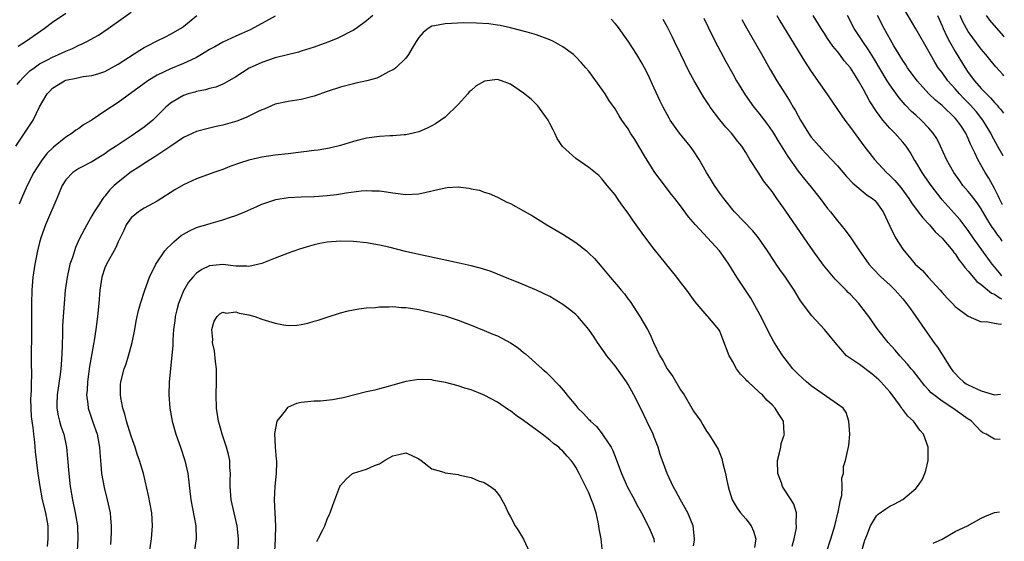
# Model space of a CAD drawing. Units: inches. Extents: x 2634000 to 2635303, y 1437000 to 1440000.
# Drawn here: x 2635126 to 2635277, y 1437315 to 1437394 of the extents above; entities that cross this region are included whole.
import ezdxf

# ---------------------------------------------------------------- set-up
doc = ezdxf.new("R2010")
doc.units = ezdxf.units.IN
doc.header["$MEASUREMENT"] = 0
doc.layers.add('LD26341437_2ft', color=169, linetype='Continuous')

msp = doc.modelspace()

# ---------------------------------------------------------------- linework, layer by layer
at = {"layer": 'LD26341437_2ft'}
for points, elevation in [([(2635276.33, 1437373.54), (2635275.55, 1437374.99), (2635274.63, 1437376.63), (2635274.45, 1437377), (2635273.24, 1437379), (2635272.25, 1437380.25), (2635271.32, 1437381.32), (2635270.31, 1437382.31), (2635269.66, 1437383), (2635269, 1437383.77), (2635267.88, 1437385), (2635267, 1437386.25), (2635266.43, 1437387), (2635265.87, 1437387.87), (2635265.23, 1437389), (2635265, 1437389.46), (2635263, 1437392.92), (2635261, 1437396.33)], 11316), ([(2635125.36, 1437375), (2635127, 1437377.48), (2635127.63, 1437378.37), (2635128.03, 1437379), (2635129, 1437381.02), (2635130.14, 1437383), (2635130.56, 1437383.44), (2635131, 1437383.86), (2635132.82, 1437385), (2635133, 1437385.08), (2635134.6, 1437385.4), (2635135, 1437385.52), (2635135.66, 1437385.66), (2635137, 1437385.82), (2635137.92, 1437386.08), (2635139, 1437386.44), (2635141, 1437387.54), (2635144.33, 1437389.67), (2635145, 1437390.08), (2635145.6, 1437390.4), (2635146.8, 1437391), (2635147, 1437391.11), (2635148.27, 1437391.73), (2635149, 1437392.13), (2635150.54, 1437393), (2635151, 1437393.31), (2635153.05, 1437395)], 11328), ([(2635125.57, 1437384.43), (2635126.01, 1437385), (2635126.48, 1437385.52), (2635127, 1437386), (2635127.49, 1437386.51), (2635128.16, 1437387), (2635129, 1437387.58), (2635130.21, 1437388.21), (2635131, 1437388.64), (2635131.87, 1437389), (2635133, 1437389.55), (2635134.04, 1437389.96), (2635135, 1437390.43), (2635135.42, 1437390.58), (2635136.25, 1437391), (2635138, 1437392), (2635139.5, 1437393), (2635143, 1437395.5)], 11326), ([(2635125.7, 1437390.3), (2635127, 1437391.13), (2635129.7, 1437393), (2635131, 1437393.94), (2635133, 1437395.33)], 11324), ([(2635165, 1437394.88), (2635163, 1437393.75), (2635161.22, 1437392.78), (2635159.83, 1437392.17), (2635159, 1437391.84), (2635157, 1437390.93), (2635155.79, 1437390.21), (2635155, 1437389.78), (2635153.76, 1437389), (2635153, 1437388.56), (2635152.23, 1437388.23), (2635151, 1437387.63), (2635149, 1437386.82), (2635147, 1437385.88), (2635145.55, 1437385), (2635141, 1437381.69), (2635139, 1437380.34), (2635137.06, 1437379.06), (2635135.74, 1437378.26), (2635135, 1437377.73), (2635134.55, 1437377.45), (2635134, 1437377), (2635133, 1437376.37), (2635131.14, 1437374.86), (2635130.13, 1437373.87), (2635129.26, 1437372.74), (2635128.46, 1437371.54), (2635128.13, 1437371), (2635127.09, 1437369), (2635126.22, 1437367), (2635125.87, 1437366.13)], 11330), ([(2635179.98, 1437395), (2635179, 1437394.19), (2635177.43, 1437393), (2635177, 1437392.73), (2635176.5, 1437392.5), (2635175, 1437391.71), (2635174.52, 1437391.48), (2635173.08, 1437390.92), (2635171, 1437390.15), (2635169, 1437389.51), (2635168.6, 1437389.4), (2635165, 1437388.51), (2635163, 1437387.82), (2635161.06, 1437386.94), (2635159, 1437385.62), (2635157.35, 1437384.65), (2635157, 1437384.49), (2635155.95, 1437384.05), (2635155, 1437383.82), (2635154.38, 1437383.62), (2635153, 1437383.36), (2635152.73, 1437383.27), (2635151.72, 1437383), (2635151, 1437382.77), (2635150.41, 1437382.41), (2635149, 1437381.6), (2635148.32, 1437381), (2635146.66, 1437379.34), (2635146.3, 1437379), (2635145, 1437377.92), (2635143.69, 1437377), (2635143, 1437376.56), (2635140.69, 1437375), (2635139.66, 1437374.34), (2635139, 1437373.85), (2635137.22, 1437372.78), (2635137, 1437372.64), (2635135, 1437371.6), (2635134.09, 1437371), (2635133, 1437369.89), (2635132.44, 1437369), (2635131.63, 1437367), (2635129.91, 1437363), (2635129.19, 1437361), (2635129, 1437360.31), (2635128.67, 1437359), (2635128.27, 1437357), (2635127.98, 1437355), (2635127.82, 1437353), (2635127.75, 1437351), (2635127.75, 1437347), (2635127.72, 1437342.28), (2635127.76, 1437339.76), (2635127.71, 1437339), (2635127.7, 1437337.7), (2635127.64, 1437337), (2635127.63, 1437336.37), (2635127.66, 1437335), (2635127.73, 1437333.73), (2635127.81, 1437333), (2635127.96, 1437332.04), (2635128.06, 1437331), (2635128.22, 1437329.78), (2635128.34, 1437328.34), (2635128.71, 1437325), (2635129.02, 1437323), (2635129.42, 1437321), (2635129.9, 1437319), (2635130.25, 1437317), (2635130.28, 1437315), (2635130.16, 1437313.84)], 11332), ([(2635230.58, 1437394.58), (2635231.21, 1437393.21), (2635232.29, 1437391), (2635233.94, 1437387.94), (2635235, 1437386.07), (2635235.57, 1437385), (2635236.87, 1437382.87), (2635238.23, 1437381), (2635239, 1437380.07), (2635240.31, 1437378.31), (2635241, 1437377.32), (2635241.2, 1437377), (2635241.88, 1437375.88), (2635243.42, 1437373.42), (2635245, 1437371.21), (2635245.97, 1437369.97), (2635246.79, 1437369), (2635248.38, 1437367), (2635249.5, 1437365.5), (2635249.92, 1437365), (2635251, 1437363.59), (2635251.53, 1437363), (2635252.2, 1437362.2), (2635253.04, 1437361), (2635254.37, 1437359), (2635254.65, 1437358.65), (2635255.82, 1437357), (2635256.37, 1437356.37), (2635257.69, 1437355), (2635259, 1437353.82), (2635259.85, 1437353), (2635261, 1437351.69), (2635261.58, 1437351), (2635262.15, 1437350.15), (2635263, 1437349), (2635264.37, 1437347), (2635265.45, 1437345.45), (2635265.76, 1437345), (2635266.28, 1437344.28), (2635268.39, 1437341), (2635268.66, 1437340.66), (2635269, 1437340.27), (2635269.63, 1437339.63), (2635270.3, 1437339), (2635270.71, 1437338.71), (2635271, 1437338.55), (2635273, 1437337.62), (2635275, 1437337), (2635275.96, 1437337.14)], 11328), ([(2635241.72, 1437395), (2635242.19, 1437394.19), (2635245.98, 1437387.98), (2635247, 1437386.44), (2635249.4, 1437383), (2635251.66, 1437379.66), (2635252.15, 1437379), (2635253, 1437377.89), (2635254.2, 1437376.2), (2635255.05, 1437375.05), (2635256.65, 1437373), (2635258.5, 1437371), (2635259, 1437370.54), (2635259.77, 1437369.77), (2635260.68, 1437368.68), (2635261.94, 1437367), (2635262.34, 1437366.34), (2635263.37, 1437365), (2635264.05, 1437364.05), (2635265.09, 1437363), (2635265.93, 1437361.93), (2635267, 1437360.95), (2635268.65, 1437359), (2635268.79, 1437358.79), (2635269, 1437358.57), (2635269.61, 1437357.61), (2635270.13, 1437357), (2635270.47, 1437356.47), (2635271, 1437355.94), (2635272.33, 1437354.33), (2635273, 1437353.88), (2635274.55, 1437352.55), (2635275, 1437352.38), (2635275.87, 1437351.77), (2635276.11, 1437351.69)], 11324), ([(2635276.14, 1437355.22), (2635275.76, 1437355.65), (2635275, 1437356.6), (2635274.66, 1437357), (2635271.77, 1437361), (2635271, 1437362.13), (2635269.75, 1437363.75), (2635267, 1437366.81), (2635266.84, 1437367), (2635265.35, 1437369), (2635264.39, 1437370.39), (2635263.95, 1437371), (2635263, 1437372.63), (2635262.75, 1437373), (2635262.12, 1437374.12), (2635261.52, 1437375), (2635261, 1437375.64), (2635259.76, 1437377), (2635259, 1437377.75), (2635257.96, 1437379), (2635257, 1437380.3), (2635255.92, 1437381.92), (2635255, 1437383.67), (2635254.23, 1437385), (2635253.74, 1437385.74), (2635253, 1437386.99), (2635252.05, 1437388.05), (2635251.36, 1437389), (2635251, 1437389.48), (2635250.3, 1437390.3), (2635249.48, 1437391.48), (2635249, 1437392.25), (2635248.5, 1437393), (2635247.29, 1437395)], 11322), ([(2635276.2, 1437360.5), (2635275.86, 1437360.99), (2635275.52, 1437361.42), (2635275, 1437362.18), (2635274.65, 1437362.65), (2635273.88, 1437363.88), (2635273, 1437365.43), (2635272.35, 1437366.35), (2635271.84, 1437367), (2635271.48, 1437367.48), (2635271, 1437368.08), (2635270.2, 1437369), (2635269.7, 1437369.7), (2635268.79, 1437371), (2635267.68, 1437373), (2635266.77, 1437375), (2635266.18, 1437376.18), (2635265.66, 1437377), (2635265, 1437377.75), (2635263.81, 1437379), (2635263, 1437379.75), (2635262.33, 1437380.33), (2635261.35, 1437381.35), (2635260.42, 1437382.42), (2635259, 1437384.4), (2635258.61, 1437385), (2635256.5, 1437388.5), (2635255.74, 1437389.74), (2635254.86, 1437391), (2635253.58, 1437393), (2635252.53, 1437395)], 11320), ([(2635276.26, 1437366.07), (2635275.77, 1437366.99), (2635275.58, 1437367.45), (2635275, 1437368.57), (2635274.13, 1437370.13), (2635273.57, 1437371), (2635272.46, 1437373), (2635272.02, 1437373.98), (2635271.34, 1437375.34), (2635271, 1437376.18), (2635270.61, 1437377), (2635269.85, 1437378.15), (2635269.27, 1437379), (2635269, 1437379.3), (2635267, 1437381.21), (2635266.02, 1437382.02), (2635265, 1437383.03), (2635263.2, 1437385), (2635261.72, 1437387), (2635261.44, 1437387.44), (2635261, 1437388.1), (2635260.45, 1437389), (2635259.64, 1437390.36), (2635258.16, 1437393), (2635257.14, 1437395)], 11318), ([(2635266.31, 1437395), (2635267, 1437393.42), (2635267.16, 1437393), (2635267.75, 1437391.75), (2635268.16, 1437391), (2635269, 1437389.5), (2635270.52, 1437387), (2635271, 1437386.29), (2635271.96, 1437385), (2635273, 1437383.82), (2635273.78, 1437383), (2635274.42, 1437382.42), (2635275, 1437381.68), (2635275.41, 1437381.28), (2635275.63, 1437380.99), (2635275.92, 1437380.66), (2635276.4, 1437380.06)], 11314), ([(2635276.46, 1437385.78), (2635276.34, 1437385.9), (2635275.23, 1437387.16), (2635274.28, 1437388.28), (2635273.71, 1437389), (2635273, 1437389.83), (2635271, 1437392.53), (2635270.72, 1437393), (2635270.14, 1437394.14), (2635269.78, 1437395)], 11312), ([(2635273.72, 1437395), (2635274.25, 1437394.25), (2635276.36, 1437391.88), (2635276.52, 1437391.72)], 11310), ([(2635249.31, 1437313), (2635249.98, 1437315), (2635250.59, 1437317), (2635251.06, 1437318.94), (2635251.11, 1437319.11), (2635251.45, 1437321), (2635251.66, 1437321.66), (2635251.73, 1437323), (2635251.67, 1437324.33), (2635251.94, 1437325), (2635251.95, 1437326.05), (2635252.23, 1437327), (2635252.73, 1437329.27), (2635252.91, 1437331), (2635252.77, 1437333), (2635252.34, 1437334.34), (2635251.88, 1437335), (2635251, 1437335.6), (2635247, 1437338.4), (2635246.26, 1437339), (2635245, 1437340.16), (2635244.19, 1437341), (2635243, 1437342.52), (2635242.65, 1437343), (2635241.98, 1437343.98), (2635241.23, 1437345.23), (2635240.52, 1437346.52), (2635240.31, 1437347), (2635239.2, 1437349.2), (2635237.77, 1437351.77), (2635236.92, 1437353), (2635235.6, 1437355), (2635234.37, 1437357), (2635233.81, 1437357.81), (2635232.95, 1437359), (2635229.28, 1437363), (2635228.23, 1437364.23), (2635227, 1437365.89), (2635226.13, 1437367), (2635225.65, 1437367.65), (2635223.91, 1437369.91), (2635223.1, 1437371), (2635223, 1437371.14), (2635221.52, 1437373.52), (2635220.02, 1437376.02), (2635219.38, 1437377), (2635219, 1437377.65), (2635218.05, 1437379), (2635217.64, 1437379.64), (2635217, 1437380.7), (2635216.04, 1437382.04), (2635215.46, 1437383), (2635215, 1437383.72), (2635213, 1437386.47), (2635212.55, 1437387), (2635211.81, 1437387.81), (2635211, 1437388.66), (2635210.62, 1437389), (2635209, 1437390.18), (2635207.56, 1437391), (2635207, 1437391.28), (2635205, 1437392.01), (2635203.58, 1437392.42), (2635201, 1437393.09), (2635199.43, 1437393.43), (2635199, 1437393.51), (2635197.7, 1437393.71), (2635195.82, 1437393.83), (2635193.85, 1437393.85), (2635191, 1437393.72), (2635189.38, 1437393.38), (2635189, 1437393.33), (2635188.44, 1437393), (2635187.63, 1437392.37), (2635187, 1437391.61), (2635186.6, 1437391), (2635185.98, 1437389.98), (2635185.43, 1437389), (2635185, 1437388.44), (2635183.45, 1437387), (2635183.2, 1437386.8), (2635183, 1437386.68), (2635182.36, 1437386.36), (2635181, 1437385.61), (2635180.58, 1437385.42), (2635179.02, 1437384.98), (2635177.38, 1437384.62), (2635177, 1437384.54), (2635175, 1437384.05), (2635173, 1437383.38), (2635171, 1437382.64), (2635169, 1437382.13), (2635167, 1437381.86), (2635165, 1437381.41), (2635163.35, 1437380.65), (2635163, 1437380.55), (2635162.2, 1437380.2), (2635160.61, 1437379.39), (2635159.16, 1437378.84), (2635157, 1437378.22), (2635155.98, 1437378.02), (2635155, 1437377.79), (2635153, 1437377.28), (2635151, 1437376.32), (2635149.07, 1437375), (2635146.62, 1437373.38), (2635145.97, 1437373), (2635145.4, 1437372.6), (2635145, 1437372.38), (2635144.19, 1437371.81), (2635143, 1437371.09), (2635141, 1437369.54), (2635140.38, 1437369), (2635139.71, 1437368.29), (2635139, 1437367.4), (2635138.8, 1437367.2), (2635138.65, 1437367), (2635138.04, 1437366.04), (2635137.34, 1437365), (2635137, 1437364.37), (2635136.2, 1437363), (2635135.11, 1437360.89), (2635134.49, 1437359.51), (2635134.32, 1437359), (2635134.01, 1437358.01), (2635133.65, 1437357), (2635133.52, 1437356.48), (2635133.2, 1437355), (2635132.92, 1437353), (2635132.74, 1437351), (2635132.6, 1437349), (2635132.51, 1437347.49), (2635132.5, 1437346.5), (2635132.44, 1437344.44), (2635132.35, 1437342.35), (2635132.25, 1437341), (2635132.14, 1437340.14), (2635131.68, 1437337), (2635131.63, 1437335.63), (2635131.63, 1437335), (2635131.83, 1437333.83), (2635132.04, 1437333), (2635132.25, 1437332.25), (2635132.69, 1437331), (2635133.13, 1437329), (2635133.29, 1437327.29), (2635133.45, 1437325), (2635133.68, 1437323), (2635134.02, 1437321), (2635134.45, 1437319), (2635134.78, 1437317), (2635134.84, 1437315), (2635134.76, 1437313.24)], 11334), ([(2635254.13, 1437311), (2635255.2, 1437314.8), (2635255.5, 1437315.5), (2635256.06, 1437317), (2635257, 1437318.52), (2635257.24, 1437318.76), (2635258.39, 1437319.61), (2635259, 1437320), (2635259.69, 1437320.31), (2635261, 1437321.03), (2635263, 1437322.73), (2635263.27, 1437323), (2635263.95, 1437324.05), (2635264.37, 1437325), (2635264.52, 1437325.48), (2635264.86, 1437327), (2635264.88, 1437329), (2635264.17, 1437331), (2635263.6, 1437331.6), (2635262.61, 1437333), (2635261.75, 1437333.75), (2635261, 1437334.79), (2635260.9, 1437334.9), (2635260.86, 1437335), (2635260.51, 1437335.49), (2635259.38, 1437337), (2635259, 1437337.46), (2635257.66, 1437339), (2635257.33, 1437339.33), (2635256.24, 1437340.24), (2635254.37, 1437341.63), (2635252.41, 1437343), (2635250.64, 1437345), (2635249.02, 1437347), (2635247.09, 1437349.09), (2635245.37, 1437351.37), (2635244.36, 1437353), (2635243.05, 1437355), (2635242.19, 1437356.19), (2635241.65, 1437357), (2635241.37, 1437357.37), (2635240.31, 1437359), (2635238.95, 1437361), (2635238.08, 1437362.08), (2635235.28, 1437365), (2635235, 1437365.31), (2635234.23, 1437366.23), (2635233.62, 1437367), (2635233, 1437367.85), (2635232.2, 1437369), (2635231.75, 1437369.75), (2635231, 1437371), (2635229.87, 1437373), (2635229, 1437374.31), (2635228.48, 1437375), (2635226.85, 1437377), (2635225.44, 1437379), (2635225.27, 1437379.27), (2635224.36, 1437381), (2635223.91, 1437381.91), (2635223, 1437383.89), (2635221.99, 1437386.01), (2635221.5, 1437387), (2635221, 1437387.9), (2635220.35, 1437389), (2635219, 1437391.08), (2635217.36, 1437393.36), (2635217, 1437393.78), (2635216.41, 1437394.41)], 11332), ([(2635275.89, 1437330.19), (2635275, 1437330.27), (2635273.74, 1437331), (2635273.22, 1437331.22), (2635273, 1437331.43), (2635271.49, 1437333), (2635271.18, 1437333.18), (2635271, 1437333.3), (2635269, 1437334.72), (2635268.65, 1437335), (2635267, 1437336.03), (2635265.75, 1437337), (2635265.34, 1437337.34), (2635265, 1437337.73), (2635264.38, 1437338.38), (2635262.63, 1437340.63), (2635262.3, 1437341), (2635261.72, 1437341.72), (2635260.52, 1437343), (2635259.82, 1437343.82), (2635258.77, 1437345), (2635257.16, 1437347), (2635255.78, 1437349), (2635255.45, 1437349.45), (2635254.27, 1437351), (2635253, 1437352.34), (2635252.66, 1437352.66), (2635252.35, 1437353), (2635251, 1437354.36), (2635250.67, 1437354.67), (2635248.85, 1437356.85), (2635247.29, 1437359), (2635245.89, 1437361), (2635243, 1437365.26), (2635241.73, 1437367), (2635241, 1437368.07), (2635239.72, 1437369.72), (2635239, 1437370.91), (2635237.62, 1437373), (2635237, 1437374.03), (2635236.38, 1437375), (2635235.75, 1437375.75), (2635234.82, 1437377), (2635233.94, 1437377.94), (2635233.03, 1437379.03), (2635231.55, 1437381), (2635231.33, 1437381.33), (2635230.54, 1437382.54), (2635229.09, 1437385), (2635228.35, 1437386.35), (2635227.05, 1437389), (2635226.1, 1437391), (2635225.75, 1437391.75), (2635225, 1437393.21), (2635224.37, 1437394.37)], 11330), ([(2635236.39, 1437394.39), (2635237.13, 1437393), (2635239.46, 1437389), (2635240.73, 1437386.73), (2635241.72, 1437385), (2635243, 1437383), (2635243.79, 1437381.79), (2635244.25, 1437381), (2635244.54, 1437380.54), (2635245, 1437379.64), (2635245.36, 1437379), (2635246.56, 1437377), (2635247, 1437376.38), (2635248.2, 1437375), (2635248.59, 1437374.59), (2635250.09, 1437373), (2635251, 1437371.99), (2635252.38, 1437370.38), (2635253.34, 1437369.34), (2635255.55, 1437367.55), (2635256.36, 1437367), (2635256.7, 1437366.7), (2635257, 1437366.4), (2635257.99, 1437365), (2635259, 1437362.8), (2635259.9, 1437361), (2635261, 1437359.26), (2635261.2, 1437359), (2635262.04, 1437358.04), (2635262.91, 1437357), (2635264, 1437356), (2635264.86, 1437355), (2635266.7, 1437353), (2635267, 1437352.64), (2635267.8, 1437351.8), (2635268.58, 1437351), (2635269, 1437350.52), (2635271, 1437349.06), (2635273, 1437348.19), (2635273.77, 1437348.23), (2635275, 1437347.96), (2635275.91, 1437347.83), (2635276.07, 1437347.86)], 11326), ([(2635244.09, 1437313.91), (2635244.4, 1437315), (2635244.72, 1437316.72), (2635244.75, 1437317), (2635244.7, 1437317.3), (2635244.73, 1437319), (2635244.31, 1437320.31), (2635243.93, 1437321), (2635242.75, 1437322.75), (2635242.62, 1437323), (2635242.43, 1437323.57), (2635241.87, 1437325), (2635241.82, 1437327), (2635242.16, 1437328.16), (2635242.33, 1437329), (2635242.41, 1437329.59), (2635242.9, 1437331), (2635242.88, 1437331.12), (2635242.73, 1437333), (2635242.04, 1437334.04), (2635241.49, 1437335), (2635241, 1437335.49), (2635240.21, 1437336.21), (2635239.52, 1437337), (2635239.23, 1437337.23), (2635239, 1437337.47), (2635237.34, 1437339), (2635237.17, 1437339.17), (2635237, 1437339.37), (2635236.19, 1437340.19), (2635235.59, 1437341), (2635235, 1437342.08), (2635234.65, 1437342.65), (2635234.46, 1437343), (2635233.5, 1437345.5), (2635233, 1437346.73), (2635232.85, 1437347), (2635231.18, 1437349), (2635231.08, 1437349.08), (2635229.25, 1437351.25), (2635227.98, 1437353), (2635227, 1437354.26), (2635226.45, 1437355), (2635223, 1437359.27), (2635221.38, 1437361.38), (2635220.22, 1437363), (2635219.7, 1437363.7), (2635219, 1437364.76), (2635218.05, 1437366.05), (2635217.37, 1437367), (2635217, 1437367.57), (2635215.81, 1437369), (2635215, 1437370.02), (2635214.52, 1437370.52), (2635213, 1437371.74), (2635211, 1437373.11), (2635208.98, 1437374.98), (2635208.17, 1437376.17), (2635207.8, 1437377), (2635207.51, 1437377.51), (2635207, 1437378.46), (2635206.77, 1437379), (2635206.12, 1437379.88), (2635205.2, 1437381.2), (2635205, 1437381.36), (2635204.18, 1437382.18), (2635203, 1437383.12), (2635201, 1437384.5), (2635199.61, 1437385), (2635199, 1437385.19), (2635197.04, 1437384.96), (2635195.76, 1437384.24), (2635195, 1437383.52), (2635194.7, 1437383.3), (2635194.46, 1437383), (2635193, 1437381.38), (2635191, 1437379.47), (2635190.37, 1437379), (2635189.55, 1437378.45), (2635189, 1437378.12), (2635188.25, 1437377.75), (2635187, 1437377.22), (2635186.11, 1437377), (2635185, 1437376.77), (2635184.76, 1437376.76), (2635183, 1437376.58), (2635182.58, 1437376.58), (2635181, 1437376.48), (2635179, 1437376.24), (2635177.96, 1437375.96), (2635177, 1437375.74), (2635175, 1437375.1), (2635173.31, 1437374.69), (2635171.58, 1437374.42), (2635171, 1437374.37), (2635169.82, 1437374.18), (2635169, 1437374.1), (2635167, 1437373.85), (2635165, 1437373.65), (2635163, 1437373.36), (2635161, 1437372.86), (2635159.59, 1437372.41), (2635158.11, 1437371.89), (2635157, 1437371.47), (2635155.67, 1437371), (2635153, 1437370.01), (2635151, 1437369.12), (2635149.67, 1437368.33), (2635147, 1437366.6), (2635145, 1437365.56), (2635144.11, 1437365), (2635143, 1437364.08), (2635142.24, 1437363), (2635141.86, 1437362.14), (2635141.21, 1437360.79), (2635141, 1437360.39), (2635140.59, 1437359.41), (2635139.24, 1437357), (2635139, 1437356.41), (2635138.54, 1437355), (2635138.23, 1437353), (2635138.06, 1437351), (2635137.85, 1437349), (2635137.6, 1437347), (2635137.33, 1437345.33), (2635137.27, 1437345), (2635137.22, 1437344.78), (2635136.63, 1437341.37), (2635136.32, 1437339), (2635136.26, 1437337.74), (2635136.18, 1437337), (2635136.36, 1437335.64), (2635136.41, 1437335), (2635137.08, 1437333), (2635137.58, 1437331.58), (2635137.78, 1437331), (2635138.17, 1437329), (2635138.21, 1437328.21), (2635138.31, 1437327), (2635138.35, 1437326.35), (2635138.47, 1437325), (2635138.85, 1437322.85), (2635139.35, 1437321), (2635139.79, 1437319), (2635139.84, 1437318.16), (2635139.95, 1437317), (2635139.94, 1437315.94), (2635139.86, 1437314.14)], 11336), ([(2635145.82, 1437313), (2635146.1, 1437315), (2635146.29, 1437317), (2635146.14, 1437319), (2635145.63, 1437321.63), (2635144.88, 1437325), (2635144.29, 1437327), (2635143.94, 1437327.94), (2635143.6, 1437329), (2635143, 1437330.69), (2635142.31, 1437333), (2635142.05, 1437334.05), (2635141.72, 1437335), (2635141.41, 1437336.59), (2635141.36, 1437337), (2635141.38, 1437338.62), (2635141.41, 1437339), (2635141.92, 1437341), (2635142.22, 1437341.78), (2635142.61, 1437343), (2635143.15, 1437345), (2635143.54, 1437347), (2635143.75, 1437348.25), (2635143.92, 1437349), (2635144.11, 1437349.9), (2635144.42, 1437351), (2635145.07, 1437353), (2635145.83, 1437355), (2635146.8, 1437357), (2635148.17, 1437359), (2635148.54, 1437359.46), (2635149, 1437359.88), (2635149.56, 1437360.44), (2635150.66, 1437361.34), (2635151, 1437361.56), (2635151.91, 1437362.09), (2635153, 1437362.58), (2635153.32, 1437362.68), (2635154.42, 1437363), (2635155.26, 1437363.26), (2635157, 1437363.74), (2635158.17, 1437364.17), (2635159, 1437364.43), (2635160.39, 1437365), (2635162.2, 1437365.8), (2635163, 1437366.13), (2635165.15, 1437366.85), (2635167, 1437367.15), (2635169, 1437367.28), (2635171, 1437367.34), (2635173, 1437367.48), (2635174.38, 1437367.62), (2635175, 1437367.71), (2635175.86, 1437367.86), (2635178.17, 1437368.17), (2635179, 1437368.23), (2635179.82, 1437368.18), (2635181, 1437368.19), (2635182.04, 1437368.04), (2635183, 1437367.87), (2635185, 1437367.62), (2635187, 1437367.73), (2635191, 1437368.67), (2635191.32, 1437368.68), (2635193, 1437368.78), (2635194.62, 1437368.62), (2635195, 1437368.51), (2635196.28, 1437368.28), (2635197, 1437367.98), (2635197.76, 1437367.76), (2635199, 1437367.21), (2635200.47, 1437366.47), (2635201, 1437366.24), (2635203, 1437365.15), (2635204.36, 1437364.36), (2635205.62, 1437363.62), (2635206.59, 1437363), (2635209, 1437361.57), (2635211, 1437360.28), (2635212.63, 1437359), (2635213, 1437358.69), (2635213.83, 1437357.83), (2635215, 1437356.55), (2635216.25, 1437355), (2635217.53, 1437353.53), (2635217.94, 1437353), (2635218.43, 1437352.43), (2635219, 1437351.64), (2635219.29, 1437351.29), (2635220.81, 1437349), (2635221.98, 1437347), (2635222.33, 1437346.33), (2635222.88, 1437345), (2635223.85, 1437343), (2635224.29, 1437342.29), (2635224.97, 1437341), (2635225.82, 1437339.82), (2635227, 1437337.8), (2635227.55, 1437337), (2635228.76, 1437335), (2635229, 1437334.53), (2635230.1, 1437333), (2635230.44, 1437332.44), (2635231, 1437331.46), (2635231.33, 1437331), (2635231.83, 1437330.17), (2635232.74, 1437328.74), (2635233, 1437328.05), (2635233.31, 1437327.31), (2635233.47, 1437326.53), (2635233.88, 1437325), (2635234.08, 1437323.92), (2635234.3, 1437323), (2635234.47, 1437322.47), (2635234.91, 1437321), (2635235.69, 1437319.69), (2635236.2, 1437319), (2635237, 1437318.08), (2635237.79, 1437317), (2635238.18, 1437316.18), (2635238.5, 1437315), (2635238.33, 1437313.67)], 11338), ([(2635229, 1437313.96), (2635229.17, 1437314.83), (2635229.17, 1437315), (2635228.93, 1437317), (2635228.13, 1437319), (2635226.98, 1437321), (2635226.29, 1437322.29), (2635225.86, 1437323), (2635224.98, 1437325), (2635223.91, 1437327.91), (2635223.57, 1437329), (2635223, 1437330.57), (2635222.83, 1437331), (2635221.88, 1437333), (2635221, 1437334.81), (2635219.88, 1437337), (2635219, 1437338.61), (2635218.76, 1437339), (2635217, 1437341.44), (2635215.72, 1437343), (2635215.42, 1437343.42), (2635214.31, 1437345), (2635213.81, 1437345.81), (2635213, 1437347.01), (2635211.29, 1437349), (2635211, 1437349.27), (2635210.04, 1437350.04), (2635209, 1437350.84), (2635207, 1437352.05), (2635205, 1437353.02), (2635202.2, 1437354.2), (2635201, 1437354.65), (2635197.91, 1437355.91), (2635196.39, 1437356.39), (2635195, 1437356.75), (2635193.16, 1437357.16), (2635188.22, 1437358.22), (2635187, 1437358.46), (2635184.94, 1437358.94), (2635182.43, 1437359.57), (2635181, 1437359.89), (2635179, 1437360.25), (2635177, 1437360.45), (2635175, 1437360.5), (2635173, 1437360.34), (2635171.87, 1437360.13), (2635171, 1437359.93), (2635170.27, 1437359.73), (2635168.74, 1437359.26), (2635167, 1437358.66), (2635165, 1437357.91), (2635163, 1437357.11), (2635161, 1437356.61), (2635160.68, 1437356.68), (2635159, 1437356.69), (2635157, 1437356.93), (2635155, 1437356.73), (2635153.82, 1437356.18), (2635153, 1437355.63), (2635152.41, 1437355), (2635151.75, 1437354.25), (2635151, 1437352.9), (2635150.24, 1437351), (2635149.98, 1437350.02), (2635149.74, 1437349), (2635149.69, 1437348.31), (2635149.5, 1437347), (2635149.36, 1437345.36), (2635149.38, 1437344.62), (2635149, 1437341), (2635148.84, 1437339), (2635148.77, 1437337), (2635148.91, 1437335), (2635149.27, 1437333), (2635149.85, 1437331), (2635150.56, 1437329), (2635151.22, 1437327), (2635151.67, 1437325), (2635152.15, 1437321), (2635152.91, 1437317), (2635152.96, 1437315), (2635152.64, 1437313)], 11340), ([(2635159.35, 1437313), (2635159.44, 1437315), (2635159.23, 1437317), (2635158.31, 1437321), (2635158.14, 1437323), (2635158.13, 1437323.87), (2635158.17, 1437325), (2635158.08, 1437325.92), (2635158.07, 1437327), (2635157.91, 1437327.91), (2635157.6, 1437329), (2635156.91, 1437331), (2635156.51, 1437332.51), (2635156.36, 1437333), (2635156.05, 1437335), (2635155.98, 1437337), (2635156.05, 1437339), (2635156.07, 1437340.08), (2635156.06, 1437341), (2635155.91, 1437342.09), (2635155.74, 1437343.74), (2635155.45, 1437345), (2635155.48, 1437345.48), (2635155.32, 1437347), (2635155.7, 1437348.3), (2635156.15, 1437349), (2635156.58, 1437349.42), (2635157, 1437349.64), (2635157.52, 1437349.52), (2635159, 1437349.69), (2635159.51, 1437349.51), (2635161, 1437349.26), (2635161.93, 1437349), (2635163, 1437348.59), (2635165, 1437347.96), (2635166.3, 1437347.7), (2635167, 1437347.62), (2635168.33, 1437347.67), (2635169, 1437347.76), (2635170.02, 1437347.98), (2635171, 1437348.27), (2635171.59, 1437348.41), (2635173, 1437348.91), (2635175, 1437349.54), (2635176.17, 1437349.83), (2635177.84, 1437350.16), (2635179, 1437350.29), (2635180.38, 1437350.38), (2635181, 1437350.48), (2635182.47, 1437350.47), (2635183, 1437350.51), (2635184.36, 1437350.36), (2635185, 1437350.35), (2635185.74, 1437350.26), (2635187, 1437350.04), (2635187.85, 1437349.85), (2635189, 1437349.61), (2635191, 1437349.09), (2635193, 1437348.44), (2635195, 1437347.67), (2635197, 1437346.85), (2635198.29, 1437346.29), (2635199, 1437346.01), (2635199.68, 1437345.68), (2635201, 1437344.96), (2635202.19, 1437344.19), (2635203, 1437343.5), (2635203.29, 1437343.29), (2635205.85, 1437341), (2635206.47, 1437340.47), (2635207, 1437339.91), (2635207.47, 1437339.47), (2635207.88, 1437339), (2635208.45, 1437338.45), (2635209.36, 1437337.36), (2635209.62, 1437337), (2635211, 1437335.4), (2635211.33, 1437335), (2635212.19, 1437334.19), (2635213, 1437333.27), (2635213.14, 1437333.14), (2635213.24, 1437333), (2635214.16, 1437332.16), (2635215.05, 1437331.05), (2635215.2, 1437330.8), (2635216.41, 1437329), (2635216.61, 1437328.61), (2635217, 1437327.6), (2635217.19, 1437327.19), (2635217.98, 1437325), (2635218.92, 1437322.92), (2635219.97, 1437321), (2635220.3, 1437320.3), (2635221.02, 1437318.98), (2635222.06, 1437317), (2635222.35, 1437316.35), (2635222.92, 1437315), (2635223, 1437314.52)], 11342), ([(2635215.08, 1437313), (2635214.87, 1437315), (2635214.56, 1437316.56), (2635214.54, 1437317), (2635214.43, 1437317.57), (2635214.09, 1437319), (2635213.65, 1437320.35), (2635213.42, 1437321), (2635213, 1437322.02), (2635212.66, 1437322.66), (2635211.51, 1437325), (2635211, 1437325.97), (2635210.57, 1437326.57), (2635210.29, 1437327), (2635209.65, 1437327.65), (2635209, 1437328.42), (2635208.69, 1437328.69), (2635208.38, 1437329), (2635207.57, 1437329.57), (2635207, 1437330.09), (2635205.83, 1437331), (2635203, 1437333.11), (2635201.86, 1437333.86), (2635201, 1437334.55), (2635200.71, 1437334.71), (2635199.52, 1437335.52), (2635199, 1437335.9), (2635197, 1437336.99), (2635195, 1437337.78), (2635194.05, 1437338.05), (2635193, 1437338.41), (2635191.08, 1437338.92), (2635189.23, 1437339.23), (2635189, 1437339.29), (2635187, 1437339.37), (2635185, 1437339.05), (2635183, 1437338.48), (2635182.31, 1437338.31), (2635181, 1437337.94), (2635180.25, 1437337.75), (2635179, 1437337.49), (2635175.43, 1437336.57), (2635173.77, 1437336.23), (2635171.96, 1437336.04), (2635171, 1437336.04), (2635169, 1437335.85), (2635168.3, 1437335.7), (2635166.93, 1437335.07), (2635166.57, 1437334.57), (2635165.29, 1437333), (2635164.91, 1437331.09), (2635165.03, 1437329), (2635165.18, 1437327.18), (2635165.21, 1437327), (2635165.22, 1437326.78), (2635165.16, 1437325), (2635164.96, 1437323), (2635164.89, 1437321), (2635164.99, 1437318.99), (2635165.05, 1437317), (2635165.01, 1437315.01), (2635164.82, 1437311.18)], 11344), ([(2635171.38, 1437314.62), (2635171.61, 1437315), (2635172.27, 1437316.27), (2635172.62, 1437317), (2635173, 1437318.02), (2635173.3, 1437318.7), (2635173.44, 1437319), (2635173.84, 1437320.16), (2635174.9, 1437323), (2635175, 1437323.19), (2635175.87, 1437324.13), (2635176.87, 1437325), (2635177, 1437325.07), (2635179, 1437325.64), (2635180.2, 1437326.2), (2635181, 1437326.49), (2635181.72, 1437327), (2635183, 1437327.69), (2635183.92, 1437327.92), (2635185, 1437328.14), (2635185.82, 1437327.82), (2635187, 1437327.24), (2635187.35, 1437327), (2635189, 1437325.71), (2635190.81, 1437325.19), (2635191, 1437325.12), (2635193, 1437324.83), (2635193.25, 1437324.75), (2635195, 1437324.37), (2635196.1, 1437323.9), (2635197, 1437323.62), (2635197.96, 1437323), (2635198.57, 1437322.57), (2635199, 1437322.01), (2635199.42, 1437321.42), (2635200.15, 1437320.14), (2635200.65, 1437319), (2635201, 1437318.37), (2635201.72, 1437317), (2635202.24, 1437316.24), (2635203, 1437314.95), (2635203.92, 1437313)], 11346), ([(2635265.64, 1437314.36), (2635267, 1437314.99), (2635269, 1437316.14), (2635270.9, 1437317), (2635273, 1437318.18), (2635273.55, 1437318.45), (2635275, 1437319.05), (2635275.77, 1437319.15)], 11330)]:
    msp.add_lwpolyline(points, dxfattribs=dict(at, elevation=elevation))

doc.saveas('drawing.dxf')
